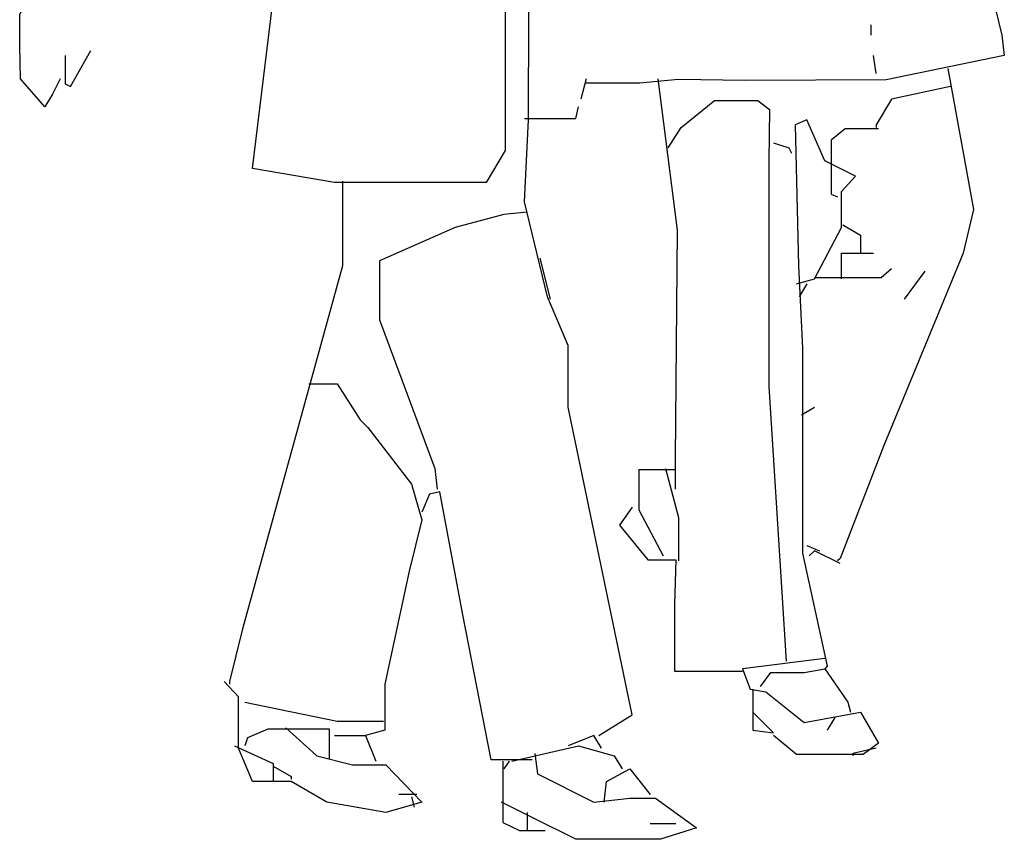
# Model space of a CAD drawing. Units: inches. Extents: x 115611 to 127652, y 42177 to 50368.
# Drawn here: x 121137 to 121582, y 48623 to 48994 of the extents above; entities that cross this region are included whole.
import ezdxf

# ---------------------------------------------------------------- set-up
doc = ezdxf.new("R2010")
doc.units = ezdxf.units.IN
doc.header["$MEASUREMENT"] = 0
doc.layers.get('0').update_dxf_attribs({"color": 50})

msp = doc.modelspace()

# ---------------------------------------------------------------- linework, layer by layer
at = {"linetype": 'Continuous'}
for points in [[(121398.71, 48670.41), (121413.79, 48679.69), (121384.79, 48818.89), (121384.79, 48846.73), (121375.51, 48868.77), (121365.07, 48911.7), (121366.81, 48948.81), (121367.1, 49043.93), (121368.98, 49096.13), (121368.98, 49127.46), (121374.35, 49156.45), (121380.15, 49176.17), (121356.95, 49212.13), (121355.79, 49221.41), (121370.87, 49234.17), (121375.51, 49239.97), (121380.15, 49234.17), (121387.11, 49209.81)], [(121539.07, 49192.41), (121539.07, 49142.53), (121549.51, 49084.54), (121572.71, 49020.73), (121580.83, 48987.09), (121581.99, 48977.81), (121528.63, 48966.79), (121464.83, 48966.5), (121434.67, 48966.94), (121417.27, 48965.41), (121392.91, 48965.41)], [(121345.93, 49163.41), (121345.93, 49148.33), (121356.37, 49003.33), (121356.37, 48934.89), (121347.67, 48920.39), (121279.23, 48920.39), (121242.11, 48926.77), (121253.71, 49021.89), (121253.71, 49088.01), (121247.91, 49118.17), (121240.95, 49117.01), (121214.27, 49070.61)], [(121345.93, 49163.41), (121345.93, 49148.33), (121356.37, 49003.33), (121356.37, 48934.89), (121347.67, 48920.39), (121279.23, 48920.39), (121242.11, 48926.77), (121253.71, 49021.89), (121253.71, 49088.01), (121247.91, 49118.17), (121240.95, 49117.01), (121214.27, 49070.61)], [(121345.93, 49163.41), (121345.93, 49148.33), (121356.37, 49003.33), (121356.37, 48934.89), (121347.67, 48920.39), (121279.23, 48920.39), (121242.11, 48926.77), (121253.71, 49021.89), (121253.71, 49088.01), (121247.91, 49118.17), (121240.95, 49117.01), (121214.27, 49070.61)], [(121345.93, 49163.41), (121345.93, 49148.33), (121356.37, 49003.33), (121356.37, 48934.89), (121347.67, 48920.39), (121279.23, 48920.39), (121242.11, 48926.77), (121253.71, 49021.89), (121253.71, 49088.01), (121247.91, 49118.17), (121240.95, 49117.01), (121214.27, 49070.61)], [(121345.93, 49163.41), (121345.93, 49148.33), (121356.37, 49003.33), (121356.37, 48934.89), (121347.67, 48920.39), (121279.23, 48920.39), (121242.11, 48926.77), (121253.71, 49021.89), (121253.71, 49088.01), (121247.91, 49118.17), (121240.95, 49117.01), (121214.27, 49070.61)], [(121155.11, 48967.37), (121151.63, 48960.41), (121148.15, 48954.62), (121137.13, 48967.37), (121136.84, 48982.45), (121136.84, 48996.38), (121140.03, 49003.33)], [(121155.11, 48967.37), (121151.63, 48960.41), (121148.15, 48954.62), (121137.13, 48967.37), (121136.84, 48982.45), (121136.84, 48996.38), (121140.03, 49003.33)], [(121155.11, 48967.37), (121151.63, 48960.41), (121148.15, 48954.62), (121137.13, 48967.37), (121136.84, 48982.45), (121136.84, 48996.38), (121140.03, 49003.33)], [(121521.67, 48991.73), (121521.67, 48987.09)], [(121157.43, 48977.81), (121157.43, 48965.05), (121159.75, 48963.89), (121169.03, 48980.13)], [(121157.43, 48977.81), (121157.43, 48965.05), (121159.75, 48963.89), (121169.03, 48980.13)], [(121157.43, 48977.81), (121157.43, 48965.05), (121159.75, 48963.89), (121169.03, 48980.13)], [(121157.43, 48977.81), (121157.43, 48965.05), (121159.75, 48963.89), (121169.03, 48980.13)], [(121157.43, 48977.81), (121157.43, 48965.05), (121159.75, 48963.89), (121169.03, 48980.13)], [(121157.43, 48977.81), (121157.43, 48965.05), (121159.75, 48963.89), (121169.03, 48980.13)], [(121157.43, 48977.81), (121157.43, 48965.05), (121159.75, 48963.89), (121169.03, 48980.13)], [(121523.99, 48969.69), (121522.83, 48977.81)], [(121523.99, 48969.69), (121522.83, 48977.81)], [(121556.47, 48972.01), (121568.07, 48908.21), (121563.43, 48888.49), (121527.47, 48801.49), (121507.75, 48750.45), (121506.59, 48749.29)], [(121392.91, 48967.37), (121390.59, 48958.09)], [(121392.91, 48967.37), (121390.59, 48958.09)], [(121392.91, 48967.37), (121390.59, 48958.09)], [(121425.39, 48967.37), (121434.09, 48898.93), (121433.22, 48795.69), (121433.22, 48781.77)], [(121425.39, 48967.37), (121434.09, 48898.93), (121433.22, 48795.69), (121433.22, 48781.77)], [(121425.39, 48967.37), (121434.09, 48898.93), (121433.22, 48795.69), (121433.22, 48781.77)], [(121425.39, 48967.37), (121434.09, 48898.93), (121433.22, 48795.69), (121433.22, 48781.77)], [(121425.39, 48967.37), (121434.09, 48898.93), (121433.22, 48795.69), (121433.22, 48781.77)], [(121425.39, 48967.37), (121434.09, 48898.93), (121433.22, 48795.69), (121433.22, 48781.77)], [(121425.39, 48967.37), (121434.09, 48898.93), (121433.22, 48795.69), (121433.22, 48781.77)], [(121557.63, 48963.89), (121530.95, 48958.09), (121523.99, 48946.49), (121523.99, 48945.33)], [(121365.07, 48949.39), (121388.27, 48949.39), (121389.43, 48954.62)], [(121365.07, 48949.39), (121388.27, 48949.39), (121389.43, 48954.62)], [(121365.07, 48949.39), (121388.27, 48949.39), (121389.43, 48954.62)], [(121365.07, 48949.39), (121388.27, 48949.39), (121389.43, 48954.62)], [(121365.07, 48949.39), (121388.27, 48949.39), (121389.43, 48954.62)], [(121365.07, 48949.39), (121388.27, 48949.39), (121389.43, 48954.62)], [(121430.03, 48936.05), (121435.83, 48945.33), (121450.91, 48957.51), (121470.63, 48957.51), (121475.85, 48953.46), (121475.56, 48930.25), (121475.56, 48828.17), (121483.39, 48704.05)], [(121430.03, 48936.05), (121435.83, 48945.33), (121450.91, 48957.51), (121470.63, 48957.51), (121475.85, 48953.46), (121475.56, 48930.25), (121475.56, 48828.17), (121483.39, 48704.05)], [(121430.03, 48936.05), (121435.83, 48945.33), (121450.91, 48957.51), (121470.63, 48957.51), (121475.85, 48953.46), (121475.56, 48930.25), (121475.56, 48828.17), (121483.39, 48704.05)], [(121430.03, 48936.05), (121435.83, 48945.33), (121450.91, 48957.51), (121470.63, 48957.51), (121475.85, 48953.46), (121475.56, 48930.25), (121475.56, 48828.17), (121483.39, 48704.05)], [(121430.03, 48936.05), (121435.83, 48945.33), (121450.91, 48957.51), (121470.63, 48957.51), (121475.85, 48953.46), (121475.56, 48930.25), (121475.56, 48828.17), (121483.39, 48704.05)], [(121430.03, 48936.05), (121435.83, 48945.33), (121450.91, 48957.51), (121470.63, 48957.51), (121475.85, 48953.46), (121475.56, 48930.25), (121475.56, 48828.17), (121483.39, 48704.05)], [(121430.03, 48936.05), (121435.83, 48945.33), (121450.91, 48957.51), (121470.63, 48957.51), (121475.85, 48953.46), (121475.56, 48930.25), (121475.56, 48828.17), (121483.39, 48704.05)], [(121430.03, 48936.05), (121435.83, 48945.33), (121450.91, 48957.51), (121470.63, 48957.51), (121475.85, 48953.46), (121475.56, 48930.25), (121475.56, 48828.17), (121483.39, 48704.05)], [(121430.03, 48936.05), (121435.83, 48945.33), (121450.91, 48957.51), (121470.63, 48957.51), (121475.85, 48953.46), (121475.56, 48930.25), (121475.56, 48828.17), (121483.39, 48704.05)], [(121430.03, 48936.05), (121435.83, 48945.33), (121450.91, 48957.51), (121470.63, 48957.51), (121475.85, 48953.46), (121475.56, 48930.25), (121475.56, 48828.17), (121483.39, 48704.05)], [(121430.03, 48936.05), (121435.83, 48945.33), (121450.91, 48957.51), (121470.63, 48957.51), (121475.85, 48953.46), (121475.56, 48930.25), (121475.56, 48828.17), (121483.39, 48704.05)], [(121430.03, 48936.05), (121435.83, 48945.33), (121450.91, 48957.51), (121470.63, 48957.51), (121475.85, 48953.46), (121475.56, 48930.25), (121475.56, 48828.17), (121483.39, 48704.05)], [(121430.03, 48936.05), (121435.83, 48945.33), (121450.91, 48957.51), (121470.63, 48957.51), (121475.85, 48953.46), (121475.56, 48930.25), (121475.56, 48828.17), (121483.39, 48704.05)], [(121430.03, 48936.05), (121435.83, 48945.33), (121450.91, 48957.51), (121470.63, 48957.51), (121475.85, 48953.46), (121475.56, 48930.25), (121475.56, 48828.17), (121483.39, 48704.05)], [(121430.03, 48936.05), (121435.83, 48945.33), (121450.91, 48957.51), (121470.63, 48957.51), (121475.85, 48953.46), (121475.56, 48930.25), (121475.56, 48828.17), (121483.39, 48704.05)], [(121430.03, 48936.05), (121435.83, 48945.33), (121450.91, 48957.51), (121470.63, 48957.51), (121475.85, 48953.46), (121475.56, 48930.25), (121475.56, 48828.17), (121483.39, 48704.05)], [(121430.03, 48936.05), (121435.83, 48945.33), (121450.91, 48957.51), (121470.63, 48957.51), (121475.85, 48953.46), (121475.56, 48930.25), (121475.56, 48828.17), (121483.39, 48704.05)], [(121430.03, 48936.05), (121435.83, 48945.33), (121450.91, 48957.51), (121470.63, 48957.51), (121475.85, 48953.46), (121475.56, 48930.25), (121475.56, 48828.17), (121483.39, 48704.05)], [(121430.03, 48936.05), (121435.83, 48945.33), (121450.91, 48957.51), (121470.63, 48957.51), (121475.85, 48953.46), (121475.56, 48930.25), (121475.56, 48828.17), (121483.39, 48704.05)], [(121488.03, 48874.57), (121496.15, 48876.89), (121508.33, 48900.09), (121508.33, 48916.33), (121514.71, 48923.29), (121500.79, 48930.25), (121492.67, 48948.81), (121487.45, 48946.49), (121488.9, 48882.69), (121490.78, 48845.57), (121490.78, 48752.77), (121501.95, 48701.73), (121500.79, 48700.57)], [(121488.03, 48874.57), (121496.15, 48876.89), (121508.33, 48900.09), (121508.33, 48916.33), (121514.71, 48923.29), (121500.79, 48930.25), (121492.67, 48948.81), (121487.45, 48946.49), (121488.9, 48882.69), (121490.78, 48845.57), (121490.78, 48752.77), (121501.95, 48701.73), (121500.79, 48700.57)], [(121488.03, 48874.57), (121496.15, 48876.89), (121508.33, 48900.09), (121508.33, 48916.33), (121514.71, 48923.29), (121500.79, 48930.25), (121492.67, 48948.81), (121487.45, 48946.49), (121488.9, 48882.69), (121490.78, 48845.57), (121490.78, 48752.77), (121501.95, 48701.73), (121500.79, 48700.57)], [(121488.03, 48874.57), (121496.15, 48876.89), (121508.33, 48900.09), (121508.33, 48916.33), (121514.71, 48923.29), (121500.79, 48930.25), (121492.67, 48948.81), (121487.45, 48946.49), (121488.9, 48882.69), (121490.78, 48845.57), (121490.78, 48752.77), (121501.95, 48701.73), (121500.79, 48700.57)], [(121525.15, 48944.75), (121510.07, 48944.75), (121503.69, 48939.53), (121503.69, 48915.17), (121506.59, 48914.01)], [(121525.15, 48944.75), (121510.07, 48944.75), (121503.69, 48939.53), (121503.69, 48915.17), (121506.59, 48914.01)], [(121525.15, 48944.75), (121510.07, 48944.75), (121503.69, 48939.53), (121503.69, 48915.17), (121506.59, 48914.01)], [(121525.15, 48944.75), (121510.07, 48944.75), (121503.69, 48939.53), (121503.69, 48915.17), (121506.59, 48914.01)], [(121525.15, 48944.75), (121510.07, 48944.75), (121503.69, 48939.53), (121503.69, 48915.17), (121506.59, 48914.01)], [(121525.15, 48944.75), (121510.07, 48944.75), (121503.69, 48939.53), (121503.69, 48915.17), (121506.59, 48914.01)], [(121477.59, 48938.37), (121484.55, 48936.05), (121485.71, 48933.73)], [(121477.59, 48938.37), (121484.55, 48936.05), (121485.71, 48933.73)], [(121282.71, 48920.97), (121282.71, 48882.69), (121237.47, 48717.97), (121231.67, 48694.77), (121231.67, 48693.62)], [(121282.71, 48920.97), (121282.71, 48882.69), (121237.47, 48717.97), (121231.67, 48694.77), (121231.67, 48693.62)], [(121282.71, 48920.97), (121282.71, 48882.69), (121237.47, 48717.97), (121231.67, 48694.77), (121231.67, 48693.62)], [(121282.71, 48920.97), (121282.71, 48882.69), (121237.47, 48717.97), (121231.67, 48694.77), (121231.67, 48693.62)], [(121366.23, 48907.05), (121355.79, 48905.89), (121333.75, 48900.09), (121299.53, 48885.01), (121299.53, 48858.33), (121324.47, 48791.05), (121325.63, 48781.77)], [(121508.91, 48901.25), (121517.03, 48896.61), (121517.03, 48888.49)], [(121508.33, 48876.89), (121508.33, 48888.49), (121522.83, 48888.49)], [(121508.33, 48876.89), (121508.33, 48888.49), (121522.83, 48888.49)], [(121508.33, 48876.89), (121508.33, 48888.49), (121522.83, 48888.49)], [(121508.33, 48876.89), (121508.33, 48888.49), (121522.83, 48888.49)], [(121508.33, 48876.89), (121508.33, 48888.49), (121522.83, 48888.49)], [(121372.03, 48886.17), (121376.67, 48867.62)], [(121372.03, 48886.17), (121376.67, 48867.62)], [(121372.03, 48886.17), (121376.67, 48867.62)], [(121372.03, 48886.17), (121376.67, 48867.62)], [(121372.03, 48886.17), (121376.67, 48867.62)], [(121372.03, 48886.17), (121376.67, 48867.62)], [(121372.03, 48886.17), (121376.67, 48867.62)], [(121372.03, 48886.17), (121376.67, 48867.62)], [(121496.15, 48877.47), (121526.31, 48877.47), (121530.95, 48881.53)], [(121496.15, 48877.47), (121526.31, 48877.47), (121530.95, 48881.53)], [(121496.15, 48877.47), (121526.31, 48877.47), (121530.95, 48881.53)], [(121546.03, 48880.37), (121536.75, 48867.62)], [(121492.67, 48874.57), (121489.19, 48868.77)], [(121492.67, 48874.57), (121489.19, 48868.77)], [(121492.67, 48874.57), (121489.19, 48868.77)], [(121267.63, 48829.33), (121280.39, 48829.33), (121290.83, 48813.09), (121294.31, 48809.61), (121314.03, 48784.09), (121318.67, 48767.85), (121312.87, 48744.65), (121301.85, 48693.62), (121301.85, 48672.73), (121293.15, 48670.41), (121297.79, 48658.81)], [(121267.63, 48829.33), (121280.39, 48829.33), (121290.83, 48813.09), (121294.31, 48809.61), (121314.03, 48784.09), (121318.67, 48767.85), (121312.87, 48744.65), (121301.85, 48693.62), (121301.85, 48672.73), (121293.15, 48670.41), (121297.79, 48658.81)], [(121267.63, 48829.33), (121280.39, 48829.33), (121290.83, 48813.09), (121294.31, 48809.61), (121314.03, 48784.09), (121318.67, 48767.85), (121312.87, 48744.65), (121301.85, 48693.62), (121301.85, 48672.73), (121293.15, 48670.41), (121297.79, 48658.81)], [(121267.63, 48829.33), (121280.39, 48829.33), (121290.83, 48813.09), (121294.31, 48809.61), (121314.03, 48784.09), (121318.67, 48767.85), (121312.87, 48744.65), (121301.85, 48693.62), (121301.85, 48672.73), (121293.15, 48670.41), (121297.79, 48658.81)], [(121490.35, 48815.41), (121496.15, 48818.89)], [(121490.35, 48815.41), (121496.15, 48818.89)], [(121433.51, 48790.47), (121416.69, 48790.47), (121416.69, 48772.49), (121427.71, 48751.61)], [(121433.51, 48790.47), (121416.69, 48790.47), (121416.69, 48772.49), (121427.71, 48751.61)], [(121433.51, 48790.47), (121416.69, 48790.47), (121416.69, 48772.49), (121427.71, 48751.61)], [(121433.51, 48790.47), (121416.69, 48790.47), (121416.69, 48772.49), (121427.71, 48751.61)], [(121428.87, 48791.05), (121434.67, 48769.01), (121434.67, 48749.29)], [(121368.55, 48659.39), (121349.99, 48659.39), (121337.23, 48724.93), (121326.79, 48780.62), (121322.15, 48779.46), (121318.67, 48771.33)], [(121368.55, 48659.39), (121349.99, 48659.39), (121337.23, 48724.93), (121326.79, 48780.62), (121322.15, 48779.46), (121318.67, 48771.33)], [(121368.55, 48659.39), (121349.99, 48659.39), (121337.23, 48724.93), (121326.79, 48780.62), (121322.15, 48779.46), (121318.67, 48771.33)], [(121413.79, 48773.65), (121407.99, 48765.53), (121420.75, 48749.87), (121433.51, 48749.87), (121432.93, 48729.57), (121432.93, 48699.41), (121455.55, 48699.41), (121463.67, 48699.41)], [(121413.79, 48773.65), (121407.99, 48765.53), (121420.75, 48749.87), (121433.51, 48749.87), (121432.93, 48729.57), (121432.93, 48699.41), (121455.55, 48699.41), (121463.67, 48699.41)], [(121413.79, 48773.65), (121407.99, 48765.53), (121420.75, 48749.87), (121433.51, 48749.87), (121432.93, 48729.57), (121432.93, 48699.41), (121455.55, 48699.41), (121463.67, 48699.41)], [(121413.79, 48773.65), (121407.99, 48765.53), (121420.75, 48749.87), (121433.51, 48749.87), (121432.93, 48729.57), (121432.93, 48699.41), (121455.55, 48699.41), (121463.67, 48699.41)], [(121413.79, 48773.65), (121407.99, 48765.53), (121420.75, 48749.87), (121433.51, 48749.87), (121432.93, 48729.57), (121432.93, 48699.41), (121455.55, 48699.41), (121463.67, 48699.41)], [(121413.79, 48773.65), (121407.99, 48765.53), (121420.75, 48749.87), (121433.51, 48749.87), (121432.93, 48729.57), (121432.93, 48699.41), (121455.55, 48699.41), (121463.67, 48699.41)], [(121413.79, 48773.65), (121407.99, 48765.53), (121420.75, 48749.87), (121433.51, 48749.87), (121432.93, 48729.57), (121432.93, 48699.41), (121455.55, 48699.41), (121463.67, 48699.41)], [(121413.79, 48773.65), (121407.99, 48765.53), (121420.75, 48749.87), (121433.51, 48749.87), (121432.93, 48729.57), (121432.93, 48699.41), (121455.55, 48699.41), (121463.67, 48699.41)], [(121413.79, 48773.65), (121407.99, 48765.53), (121420.75, 48749.87), (121433.51, 48749.87), (121432.93, 48729.57), (121432.93, 48699.41), (121455.55, 48699.41), (121463.67, 48699.41)], [(121492.67, 48756.25), (121498.47, 48753.93)], [(121507.75, 48748.13), (121496.15, 48753.93), (121493.83, 48751.61)], [(121507.75, 48748.13), (121496.15, 48753.93), (121493.83, 48751.61)], [(121507.75, 48748.13), (121496.15, 48753.93), (121493.83, 48751.61)], [(121507.75, 48748.13), (121496.15, 48753.93), (121493.83, 48751.61)], [(121500.79, 48705.21), (121463.67, 48700.57), (121467.15, 48691.29), (121474.11, 48690.13), (121491.51, 48676.21), (121517.03, 48680.85), (121525.15, 48666.93), (121518.19, 48661.71), (121488.03, 48661.71), (121477.59, 48670.41)], [(121500.79, 48705.21), (121463.67, 48700.57), (121467.15, 48691.29), (121474.11, 48690.13), (121491.51, 48676.21), (121517.03, 48680.85), (121525.15, 48666.93), (121518.19, 48661.71), (121488.03, 48661.71), (121477.59, 48670.41)], [(121500.79, 48705.21), (121463.67, 48700.57), (121467.15, 48691.29), (121474.11, 48690.13), (121491.51, 48676.21), (121517.03, 48680.85), (121525.15, 48666.93), (121518.19, 48661.71), (121488.03, 48661.71), (121477.59, 48670.41)], [(121500.79, 48705.21), (121463.67, 48700.57), (121467.15, 48691.29), (121474.11, 48690.13), (121491.51, 48676.21), (121517.03, 48680.85), (121525.15, 48666.93), (121518.19, 48661.71), (121488.03, 48661.71), (121477.59, 48670.41)], [(121500.79, 48705.21), (121463.67, 48700.57), (121467.15, 48691.29), (121474.11, 48690.13), (121491.51, 48676.21), (121517.03, 48680.85), (121525.15, 48666.93), (121518.19, 48661.71), (121488.03, 48661.71), (121477.59, 48670.41)], [(121500.79, 48705.21), (121463.67, 48700.57), (121467.15, 48691.29), (121474.11, 48690.13), (121491.51, 48676.21), (121517.03, 48680.85), (121525.15, 48666.93), (121518.19, 48661.71), (121488.03, 48661.71), (121477.59, 48670.41)], [(121500.79, 48705.21), (121463.67, 48700.57), (121467.15, 48691.29), (121474.11, 48690.13), (121491.51, 48676.21), (121517.03, 48680.85), (121525.15, 48666.93), (121518.19, 48661.71), (121488.03, 48661.71), (121477.59, 48670.41)], [(121471.79, 48692.46), (121476.43, 48698.83), (121491.51, 48698.83), (121500.79, 48700.57), (121511.23, 48685.49), (121512.39, 48680.85)], [(121257.19, 48673.89), (121271.11, 48661.13), (121287.35, 48657.07), (121302.43, 48657.07), (121318.67, 48640.25), (121302.43, 48635.61), (121275.75, 48640.25), (121259.51, 48649.54), (121242.11, 48649.54), (121235.73, 48664.61), (121235.73, 48687.81), (121229.35, 48694.77)], [(121468.31, 48691.29), (121468.31, 48672.73), (121477.59, 48671.57), (121468.31, 48680.85)], [(121468.31, 48691.29), (121468.31, 48672.73), (121477.59, 48671.57), (121468.31, 48680.85)], [(121468.31, 48691.29), (121468.31, 48672.73), (121477.59, 48671.57), (121468.31, 48680.85)], [(121238.63, 48685.49), (121280.39, 48676.79), (121301.27, 48676.79)], [(121238.63, 48685.49), (121280.39, 48676.79), (121301.27, 48676.79)], [(121238.63, 48685.49), (121280.39, 48676.79), (121301.27, 48676.79)], [(121238.63, 48685.49), (121280.39, 48676.79), (121301.27, 48676.79)], [(121238.63, 48685.49), (121280.39, 48676.79), (121301.27, 48676.79)], [(121238.63, 48685.49), (121280.39, 48676.79), (121301.27, 48676.79)], [(121238.63, 48685.49), (121280.39, 48676.79), (121301.27, 48676.79)], [(121505.43, 48678.53), (121501.95, 48672.73)], [(121505.43, 48678.53), (121501.95, 48672.73)], [(121276.91, 48659.97), (121276.91, 48673.31), (121249.07, 48673.31), (121239.79, 48669.25), (121238.63, 48665.77)], [(121276.91, 48659.97), (121276.91, 48673.31), (121249.07, 48673.31), (121239.79, 48669.25), (121238.63, 48665.77)], [(121276.91, 48659.97), (121276.91, 48673.31), (121249.07, 48673.31), (121239.79, 48669.25), (121238.63, 48665.77)], [(121276.91, 48659.97), (121276.91, 48673.31), (121249.07, 48673.31), (121239.79, 48669.25), (121238.63, 48665.77)], [(121279.23, 48670.41), (121293.15, 48670.41)], [(121279.23, 48670.41), (121293.15, 48670.41)], [(121279.23, 48670.41), (121293.15, 48670.41)], [(121279.23, 48670.41), (121293.15, 48670.41)], [(121279.23, 48670.41), (121293.15, 48670.41)], [(121399.87, 48664.61), (121396.39, 48670.41), (121384.79, 48665.77)], [(121399.87, 48664.61), (121396.39, 48670.41), (121384.79, 48665.77)], [(121233.99, 48665.77), (121251.39, 48657.65), (121251.39, 48649.54)], [(121359.27, 48658.81), (121389.43, 48665.77), (121405.67, 48661.13), (121409.15, 48655.33)], [(121523.99, 48664.61), (121513.55, 48662.29), (121513.55, 48661.13)], [(121523.99, 48664.61), (121513.55, 48662.29), (121513.55, 48661.13)], [(121523.99, 48664.61), (121513.55, 48662.29), (121513.55, 48661.13)], [(121523.99, 48664.61), (121513.55, 48662.29), (121513.55, 48661.13)], [(121523.99, 48664.61), (121513.55, 48662.29), (121513.55, 48661.13)], [(121523.99, 48664.61), (121513.55, 48662.29), (121513.55, 48661.13)], [(121523.99, 48664.61), (121513.55, 48662.29), (121513.55, 48661.13)], [(121523.99, 48664.61), (121513.55, 48662.29), (121513.55, 48661.13)], [(121523.99, 48664.61), (121513.55, 48662.29), (121513.55, 48661.13)], [(121523.99, 48664.61), (121513.55, 48662.29), (121513.55, 48661.13)], [(121523.99, 48664.61), (121513.55, 48662.29), (121513.55, 48661.13)], [(121523.99, 48664.61), (121513.55, 48662.29), (121513.55, 48661.13)], [(121523.99, 48664.61), (121513.55, 48662.29), (121513.55, 48661.13)], [(121369.71, 48662.29), (121370.87, 48653.01), (121396.39, 48640.25), (121412.63, 48641.99), (121424.23, 48641.99), (121442.79, 48628.65), (121426.55, 48623.43), (121388.27, 48623.43), (121368.55, 48633.29), (121354.63, 48640.25)], [(121251.39, 48656.49), (121259.51, 48651.85), (121259.51, 48650.7)], [(121251.39, 48656.49), (121259.51, 48651.85), (121259.51, 48650.7)], [(121251.39, 48656.49), (121259.51, 48651.85), (121259.51, 48650.7)], [(121251.39, 48656.49), (121259.51, 48651.85), (121259.51, 48650.7)], [(121251.39, 48656.49), (121259.51, 48651.85), (121259.51, 48650.7)], [(121251.39, 48656.49), (121259.51, 48651.85), (121259.51, 48650.7)], [(121251.39, 48656.49), (121259.51, 48651.85), (121259.51, 48650.7)], [(121251.39, 48656.49), (121259.51, 48651.85), (121259.51, 48650.7)], [(121251.39, 48656.49), (121259.51, 48651.85), (121259.51, 48650.7)], [(121355.21, 48658.81), (121355.21, 48630.97), (121362.75, 48627.49), (121374.35, 48627.49)], [(121355.21, 48658.81), (121355.21, 48630.97), (121362.75, 48627.49), (121374.35, 48627.49)], [(121355.21, 48658.81), (121355.21, 48630.97), (121362.75, 48627.49), (121374.35, 48627.49)], [(121355.21, 48658.81), (121355.21, 48630.97), (121362.75, 48627.49), (121374.35, 48627.49)], [(121355.21, 48658.81), (121355.21, 48630.97), (121362.75, 48627.49), (121374.35, 48627.49)], [(121355.21, 48658.81), (121355.21, 48630.97), (121362.75, 48627.49), (121374.35, 48627.49)], [(121355.21, 48658.81), (121355.21, 48630.97), (121362.75, 48627.49), (121374.35, 48627.49)], [(121358.11, 48658.81), (121355.79, 48655.33)], [(121358.11, 48658.81), (121355.79, 48655.33)], [(121401.03, 48640.25), (121402.19, 48649.54), (121412.63, 48655.33), (121421.91, 48643.73)], [(121316.35, 48643.73), (121308.23, 48643.73)], [(121316.35, 48643.73), (121308.23, 48643.73)], [(121316.35, 48643.73), (121308.23, 48643.73)], [(121314.03, 48642.57), (121315.19, 48637.93)], [(121314.03, 48642.57), (121315.19, 48637.93)], [(121314.03, 48642.57), (121315.19, 48637.93)], [(121314.03, 48642.57), (121315.19, 48637.93)], [(121366.23, 48635.61), (121366.23, 48627.49)], [(121366.23, 48635.61), (121366.23, 48627.49)], [(121366.23, 48635.61), (121366.23, 48627.49)], [(121366.23, 48635.61), (121366.23, 48627.49)], [(121366.23, 48635.61), (121366.23, 48627.49)], [(121433.51, 48630.39), (121421.91, 48630.39)], [(121433.51, 48630.39), (121421.91, 48630.39)]]:
    msp.add_lwpolyline(points, dxfattribs=at)

doc.saveas('drawing.dxf')
